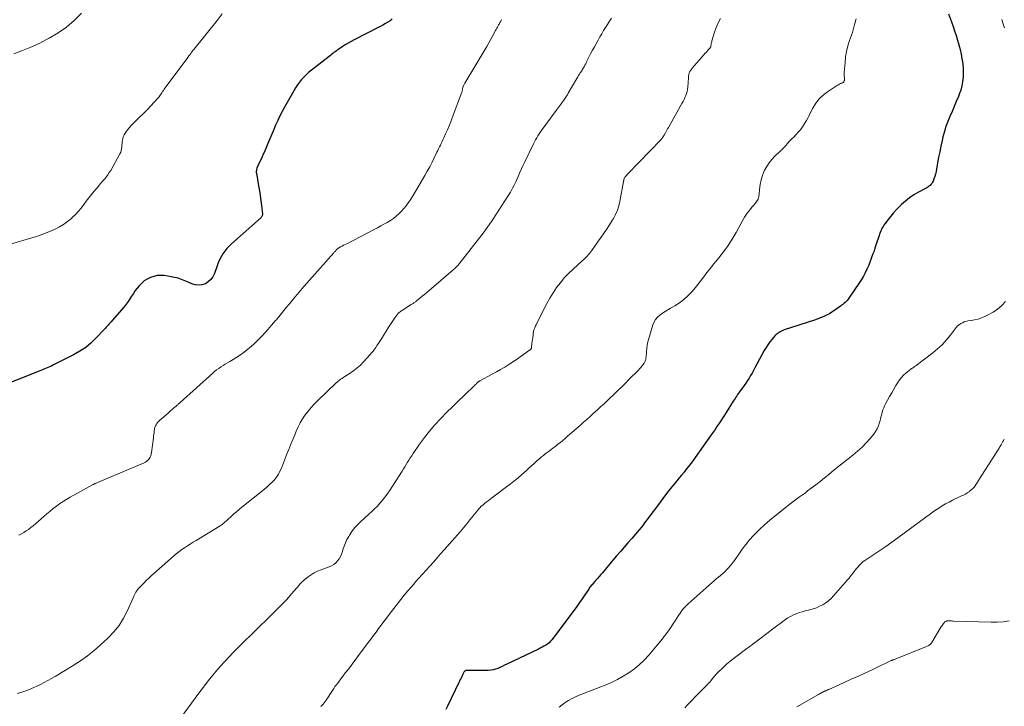
# Model space of a CAD drawing. Units: feet. Extents: x 1980000 to 1985000, y 555000 to 560000.
# Drawn here: x 1982845 to 1983113, y 555435 to 555622 of the extents above; entities that cross this region are included whole.
import ezdxf

# ---------------------------------------------------------------- set-up
doc = ezdxf.new("R2010")
doc.units = ezdxf.units.FT
doc.header["$LTSCALE"] = 100
doc.header["$MEASUREMENT"] = 0
doc.layers.add('CONTOUR INDEX', color=32, linetype='Continuous', lineweight=25)
doc.layers.add('CONTOUR INTERMEDIATE', color=40, linetype='Continuous', lineweight=15)

msp = doc.modelspace()

# ---------------------------------------------------------------- linework, layer by layer
at = {"layer": 'CONTOUR INDEX', "flags": 128}
for points, elevation in [([(1983098.04, 555623.35), (1983098.83, 555621.18), (1983099.27, 555619.95), (1983099.69, 555618.71), (1983100.1, 555617.46), (1983100.48, 555616.21), (1983100.83, 555614.95), (1983101.16, 555613.68), (1983101.43, 555612.41), (1983101.68, 555611.12), (1983101.73, 555610.83), (1983101.89, 555609.64), (1983102, 555608.46), (1983102.02, 555607.26), (1983101.99, 555606.07), (1983101.87, 555604.88), (1983101.66, 555603.72), (1983101.34, 555602.57), (1983100.95, 555601.45), (1983100.7, 555600.84), (1983100.13, 555599.48), (1983099.56, 555598.12), (1983098.98, 555596.76), (1983098.38, 555595.41), (1983097.82, 555594.05), (1983097.31, 555592.67), (1983096.88, 555591.26), (1983096.51, 555589.84), (1983096.27, 555588.83), (1983095.93, 555587.32), (1983095.61, 555585.8), (1983095.32, 555584.28), (1983095.05, 555582.75), (1983094.78, 555581.06), (1983094.64, 555580.38), (1983094.48, 555579.71), (1983094.27, 555579.05), (1983094.04, 555578.4), (1983093.81, 555577.8), (1983093.65, 555577.47), (1983093.46, 555577.16), (1983093.23, 555576.88), (1983092.97, 555576.62), (1983092.68, 555576.38), (1983092.38, 555576.16), (1983092.06, 555575.96), (1983091.74, 555575.78), (1983089.82, 555574.77), (1983088.57, 555574.04), (1983087.37, 555573.24), (1983086.24, 555572.34), (1983085.16, 555571.37), (1983084.61, 555570.84), (1983083.79, 555570), (1983083, 555569.13), (1983082.24, 555568.23), (1983081.52, 555567.31), (1983080.65, 555566.14), (1983080.39, 555565.77), (1983080.15, 555565.39), (1983079.93, 555565), (1983079.73, 555564.6), (1983079.55, 555564.18), (1983079.38, 555563.77), (1983079.22, 555563.35), (1983079.08, 555562.92), (1983078.22, 555560.27), (1983077.96, 555559.49), (1983077.7, 555558.72), (1983077.42, 555557.95), (1983077.14, 555557.18), (1983076.85, 555556.42), (1983076.55, 555555.66), (1983076.24, 555554.9), (1983075.93, 555554.15), (1983075.75, 555553.75), (1983075.32, 555552.81), (1983074.85, 555551.89), (1983074.32, 555551), (1983073.76, 555550.13), (1983070.84, 555545.88), (1983070.61, 555545.55), (1983070.35, 555545.25), (1983070.08, 555544.96), (1983069.79, 555544.68), (1983069.49, 555544.42), (1983069.18, 555544.16), (1983068.86, 555543.92), (1983068.54, 555543.68), (1983066.78, 555542.44), (1983066.16, 555542.03), (1983065.53, 555541.64), (1983064.88, 555541.29), (1983064.22, 555540.96), (1983063.54, 555540.66), (1983062.85, 555540.37), (1983062.16, 555540.11), (1983061.46, 555539.87), (1983053.16, 555537.19), (1983052.8, 555537.06), (1983052.46, 555536.91), (1983052.12, 555536.73), (1983051.8, 555536.54), (1983051.49, 555536.33), (1983051.2, 555536.09), (1983050.92, 555535.83), (1983050.66, 555535.56), (1983049.92, 555534.69), (1983049.32, 555533.96), (1983048.76, 555533.19), (1983048.25, 555532.4), (1983047.77, 555531.58), (1983045.21, 555526.85), (1983044.82, 555526.15), (1983044.43, 555525.45), (1983044.03, 555524.77), (1983043.62, 555524.08), (1983043.19, 555523.41), (1983042.76, 555522.74), (1983042.3, 555522.09), (1983041.84, 555521.44), (1983041.24, 555520.64), (1983040.99, 555520.29), (1983040.74, 555519.95), (1983040.49, 555519.59), (1983040.25, 555519.24), (1983040.02, 555518.88), (1983039.79, 555518.52), (1983039.56, 555518.16), (1983039.33, 555517.8), (1983037.39, 555514.71), (1983036.89, 555513.93), (1983036.39, 555513.16), (1983035.89, 555512.39), (1983035.38, 555511.62), (1983034.86, 555510.85), (1983034.34, 555510.09), (1983033.81, 555509.33), (1983033.28, 555508.58), (1983028.93, 555502.43), (1983028.34, 555501.62), (1983027.75, 555500.81), (1983027.13, 555500.01), (1983026.51, 555499.22), (1983025.88, 555498.44), (1983025.24, 555497.66), (1983024.6, 555496.88), (1983023.96, 555496.11), (1983023.16, 555495.15), (1983022.12, 555493.89), (1983021.11, 555492.61), (1983020.13, 555491.3), (1983019.17, 555489.99), (1983019.12, 555489.92), (1983018.15, 555488.57), (1983017.15, 555487.23), (1983016.14, 555485.9), (1983015.12, 555484.58), (1983014.62, 555483.93), (1983013.64, 555482.71), (1983012.65, 555481.51), (1983011.63, 555480.32), (1983010.6, 555479.15), (1983009.56, 555477.99), (1983008.53, 555476.82), (1983007.51, 555475.63), (1983006.5, 555474.44), (1983003.63, 555471.02), (1983003.19, 555470.51), (1983002.75, 555470), (1983002.32, 555469.49), (1983001.87, 555468.98), (1983001.38, 555468.41), (1983001.19, 555468.19), (1983000.99, 555467.96), (1983000.79, 555467.73), (1983000.6, 555467.5), (1983000.41, 555467.27), (1983000.22, 555467.04), (1983000.05, 555466.79), (1982999.88, 555466.55), (1982998.83, 555464.95), (1982998.13, 555463.91), (1982997.42, 555462.87), (1982996.68, 555461.85), (1982995.94, 555460.84), (1982989.84, 555452.75), (1982989.48, 555452.33), (1982989.08, 555451.93), (1982988.65, 555451.58), (1982988.18, 555451.27), (1982987.69, 555450.98), (1982987.2, 555450.71), (1982986.69, 555450.45), (1982986.18, 555450.2), (1982977.52, 555446.07), (1982976.91, 555445.78), (1982976.3, 555445.49), (1982975.69, 555445.21), (1982975.08, 555444.94), (1982974.46, 555444.7), (1982973.82, 555444.53), (1982973.17, 555444.43), (1982972.51, 555444.39), (1982969.05, 555444.41), (1982968.61, 555444.41), (1982968.17, 555444.41), (1982967.73, 555444.41), (1982967.29, 555444.41), (1982966.57, 555444.4), (1982966.5, 555444.4), (1982966.42, 555444.38), (1982966.35, 555444.36), (1982966.27, 555444.33), (1982966.21, 555444.28), (1982966.14, 555444.24), (1982966.09, 555444.18), (1982966.04, 555444.12), (1982965.88, 555443.9), (1982965.75, 555443.72), (1982965.64, 555443.53), (1982965.54, 555443.34), (1982965.44, 555443.14), (1982965.26, 555442.72), (1982965.07, 555442.3), (1982964.88, 555441.89), (1982964.69, 555441.49), (1982964.5, 555441.08), (1982961.4, 555434.66), (1982960.92, 555433.75)], 880), ([(1982946.33, 555621.96), (1982946.03, 555621.73), (1982945.71, 555621.51), (1982945.09, 555621.11), (1982944.44, 555620.71), (1982943.79, 555620.33), (1982943.13, 555619.96), (1982942.46, 555619.61), (1982935.94, 555616.3), (1982935.1, 555615.85), (1982934.27, 555615.39), (1982933.45, 555614.89), (1982932.65, 555614.37), (1982931.76, 555613.77), (1982931.42, 555613.53), (1982931.08, 555613.29), (1982930.75, 555613.04), (1982930.42, 555612.79), (1982930.1, 555612.54), (1982929.77, 555612.28), (1982929.45, 555612.03), (1982929.12, 555611.77), (1982924.32, 555608.03), (1982923.6, 555607.43), (1982922.9, 555606.81), (1982922.24, 555606.15), (1982921.61, 555605.46), (1982921.02, 555604.74), (1982920.46, 555604), (1982919.94, 555603.22), (1982919.46, 555602.42), (1982916.93, 555597.93), (1982916.28, 555596.74), (1982915.66, 555595.53), (1982915.08, 555594.3), (1982914.52, 555593.06), (1982913.98, 555591.81), (1982913.45, 555590.56), (1982912.92, 555589.31), (1982912.4, 555588.06), (1982911.44, 555585.77), (1982911.15, 555585.1), (1982910.86, 555584.43), (1982910.55, 555583.76), (1982910.24, 555583.09), (1982909.67, 555581.93), (1982909.64, 555581.85), (1982909.6, 555581.77), (1982909.56, 555581.69), (1982909.52, 555581.61), (1982909.48, 555581.53), (1982909.45, 555581.45), (1982909.42, 555581.37), (1982909.4, 555581.28), (1982909.31, 555580.94), (1982909.26, 555580.68), (1982909.23, 555580.42), (1982909.24, 555580.17), (1982909.27, 555579.9), (1982909.85, 555576.51), (1982910.07, 555575.16), (1982910.28, 555573.82), (1982910.46, 555572.47), (1982910.63, 555571.12), (1982910.9, 555568.73), (1982910.9, 555568.58), (1982910.88, 555568.43), (1982910.84, 555568.28), (1982910.77, 555568.14), (1982910.68, 555568.01), (1982910.58, 555567.88), (1982910.47, 555567.77), (1982910.36, 555567.65), (1982902.51, 555560.67), (1982901.85, 555560.04), (1982901.23, 555559.37), (1982900.67, 555558.66), (1982900.14, 555557.91), (1982899.67, 555557.13), (1982899.24, 555556.32), (1982898.87, 555555.49), (1982898.54, 555554.64), (1982897.82, 555552.58), (1982897.4, 555551.71), (1982896.86, 555550.94), (1982896.15, 555550.32), (1982895.34, 555549.8), (1982894.42, 555549.5), (1982893.51, 555549.37), (1982892.6, 555549.49), (1982891.68, 555549.77), (1982890.63, 555550.26), (1982889.29, 555550.81), (1982887.92, 555551.28), (1982886.52, 555551.62), (1982885.09, 555551.88), (1982884.14, 555552.01), (1982883.18, 555552.06), (1982882.24, 555552.01), (1982881.32, 555551.79), (1982880.41, 555551.48), (1982879.82, 555551.21), (1982879.25, 555550.91), (1982878.7, 555550.56), (1982878.2, 555550.15), (1982877.73, 555549.7), (1982877.35, 555549.29), (1982876.76, 555548.61), (1982876.21, 555547.92), (1982875.71, 555547.18), (1982875.23, 555546.42), (1982874.76, 555545.66), (1982874.27, 555544.92), (1982873.73, 555544.21), (1982873.16, 555543.52), (1982869.92, 555539.76), (1982869.65, 555539.45), (1982869.38, 555539.14), (1982869.11, 555538.84), (1982868.83, 555538.54), (1982868.55, 555538.24), (1982868.28, 555537.94), (1982868, 555537.64), (1982867.72, 555537.34), (1982865.61, 555535.06), (1982864.21, 555533.71), (1982862.72, 555532.46), (1982861.12, 555531.38), (1982859.42, 555530.42), (1982853.94, 555527.66), (1982853.52, 555527.45), (1982853.09, 555527.25), (1982852.65, 555527.06), (1982852.21, 555526.87), (1982851.77, 555526.69), (1982851.33, 555526.52), (1982850.89, 555526.34), (1982850.45, 555526.16), (1982839.91, 555521.95)], 900)]:
    msp.add_lwpolyline(points, dxfattribs=dict(at, elevation=elevation))
at = {"layer": 'CONTOUR INTERMEDIATE', "flags": 128}
for points, elevation in [([(1982899.93, 555623.34), (1982898.53, 555621.59), (1982892.16, 555613.65), (1982892.04, 555613.5), (1982891.93, 555613.36), (1982891.81, 555613.21), (1982891.7, 555613.06), (1982891.59, 555612.9), (1982891.47, 555612.75), (1982891.36, 555612.6), (1982891.25, 555612.45), (1982891.17, 555612.33), (1982891.01, 555612.11), (1982890.86, 555611.9), (1982890.7, 555611.69), (1982890.55, 555611.48), (1982884.11, 555602.8), (1982883.89, 555602.5), (1982883.68, 555602.19), (1982883.47, 555601.88), (1982883.26, 555601.57), (1982882.96, 555601.11), (1982882.91, 555601.03), (1982882.85, 555600.95), (1982882.8, 555600.86), (1982882.75, 555600.78), (1982882.69, 555600.7), (1982882.63, 555600.63), (1982882.57, 555600.55), (1982882.51, 555600.48), (1982880.37, 555598.16), (1982879.67, 555597.41), (1982878.95, 555596.68), (1982878.21, 555595.97), (1982877.46, 555595.27), (1982876.71, 555594.57), (1982875.98, 555593.85), (1982875.29, 555593.1), (1982874.61, 555592.33), (1982873.8, 555591.36), (1982873.45, 555590.87), (1982873.17, 555590.36), (1982872.96, 555589.81), (1982872.81, 555589.23), (1982872.77, 555588.99), (1982872.69, 555588.51), (1982872.63, 555588.03), (1982872.59, 555587.55), (1982872.56, 555587.07), (1982872.51, 555586.59), (1982872.42, 555586.13), (1982872.26, 555585.69), (1982872.06, 555585.25), (1982869.53, 555580.71), (1982869.15, 555580.08), (1982868.75, 555579.47), (1982868.3, 555578.88), (1982867.83, 555578.31), (1982867.34, 555577.75), (1982866.86, 555577.19), (1982866.38, 555576.63), (1982865.9, 555576.07), (1982865.06, 555575.07), (1982864.31, 555574.16), (1982863.58, 555573.24), (1982862.86, 555572.31), (1982862.16, 555571.36), (1982861.44, 555570.43), (1982860.69, 555569.52), (1982859.89, 555568.66), (1982859.05, 555567.84), (1982858.8, 555567.6), (1982857.78, 555566.74), (1982856.7, 555565.95), (1982855.55, 555565.28), (1982854.35, 555564.68), (1982853.73, 555564.41), (1982852.17, 555563.77), (1982850.59, 555563.16), (1982849, 555562.62), (1982847.39, 555562.12), (1982838.73, 555559.59)], 904), ([(1982861.6, 555623.54), (1982859.6, 555621.59), (1982857.48, 555619.78), (1982855.19, 555618.2), (1982852.79, 555616.75), (1982852.22, 555616.44), (1982850, 555615.33), (1982847.75, 555614.28), (1982845.44, 555613.36), (1982843.11, 555612.51)], 908), ([(1983006.07, 555622.18), (1983005.54, 555621.34), (1983005.02, 555620.49), (1983004.49, 555619.65), (1983003.97, 555618.79), (1983003.46, 555617.94), (1983002.96, 555617.08), (1983002.47, 555616.22), (1983001.92, 555615.24), (1983001.44, 555614.38), (1983000.97, 555613.51), (1983000.51, 555612.64), (1983000.06, 555611.76), (1982999.41, 555610.46), (1982999.29, 555610.23), (1982999.18, 555610), (1982999.07, 555609.77), (1982998.96, 555609.54), (1982998.84, 555609.3), (1982998.72, 555609.08), (1982998.6, 555608.85), (1982998.46, 555608.63), (1982998.41, 555608.55), (1982998.24, 555608.29), (1982998.08, 555608.02), (1982997.91, 555607.76), (1982997.74, 555607.5), (1982997.6, 555607.29), (1982997.37, 555606.92), (1982997.14, 555606.54), (1982996.91, 555606.17), (1982996.69, 555605.79), (1982994.32, 555601.72), (1982994.2, 555601.51), (1982994.07, 555601.31), (1982993.94, 555601.11), (1982993.81, 555600.91), (1982993.08, 555599.87), (1982992.58, 555599.15), (1982992.07, 555598.44), (1982991.56, 555597.74), (1982991.04, 555597.04), (1982987.44, 555592.23), (1982987.07, 555591.72), (1982986.71, 555591.2), (1982986.36, 555590.68), (1982986.02, 555590.15), (1982985.7, 555589.61), (1982985.39, 555589.06), (1982985.09, 555588.5), (1982984.81, 555587.94), (1982982.39, 555582.88), (1982981.93, 555581.91), (1982981.48, 555580.94), (1982981.04, 555579.97), (1982980.61, 555578.99), (1982980.27, 555578.21), (1982980.01, 555577.62), (1982979.74, 555577.04), (1982979.45, 555576.45), (1982979.15, 555575.88), (1982978.84, 555575.31), (1982978.52, 555574.74), (1982978.19, 555574.19), (1982977.84, 555573.64), (1982973.75, 555567.31), (1982973.58, 555567.05), (1982973.41, 555566.79), (1982973.23, 555566.53), (1982973.05, 555566.28), (1982972.78, 555565.9), (1982972.74, 555565.84), (1982972.69, 555565.77), (1982972.64, 555565.71), (1982972.6, 555565.65), (1982972.55, 555565.59), (1982972.5, 555565.53), (1982972.46, 555565.46), (1982972.41, 555565.4), (1982972.04, 555564.89), (1982971.81, 555564.57), (1982971.57, 555564.25), (1982971.34, 555563.93), (1982971.09, 555563.62), (1982964.55, 555555.25), (1982964.19, 555554.81), (1982963.8, 555554.38), (1982963.4, 555553.98), (1982962.97, 555553.6), (1982956.34, 555547.97), (1982955.71, 555547.43), (1982955.07, 555546.9), (1982954.44, 555546.37), (1982953.8, 555545.84), (1982952.85, 555545.05), (1982952.69, 555544.92), (1982952.52, 555544.8), (1982952.36, 555544.67), (1982952.19, 555544.55), (1982952.02, 555544.44), (1982951.85, 555544.32), (1982951.68, 555544.21), (1982951.51, 555544.1), (1982948.88, 555542.44), (1982948.65, 555542.29), (1982948.43, 555542.12), (1982948.22, 555541.95), (1982948.01, 555541.76), (1982947.95, 555541.7), (1982947.79, 555541.53), (1982947.63, 555541.36), (1982947.48, 555541.18), (1982947.35, 555540.99), (1982946.96, 555540.42), (1982946.63, 555539.94), (1982946.31, 555539.46), (1982945.99, 555538.98), (1982945.68, 555538.49), (1982943.17, 555534.5), (1982942.84, 555533.98), (1982942.5, 555533.46), (1982942.15, 555532.94), (1982941.81, 555532.42), (1982941.44, 555531.92), (1982941.07, 555531.43), (1982940.67, 555530.95), (1982940.27, 555530.48), (1982938.45, 555528.48), (1982937.63, 555527.63), (1982936.76, 555526.84), (1982935.84, 555526.12), (1982934.87, 555525.44), (1982933.36, 555524.47), (1982933.12, 555524.32), (1982932.88, 555524.16), (1982932.64, 555524.01), (1982932.4, 555523.85), (1982932.24, 555523.75), (1982931.93, 555523.54), (1982931.63, 555523.31), (1982931.34, 555523.07), (1982931.06, 555522.82), (1982925.91, 555517.87), (1982925.02, 555516.97), (1982924.16, 555516.03), (1982923.35, 555515.05), (1982922.59, 555514.04), (1982921.88, 555512.98), (1982921.23, 555511.89), (1982920.65, 555510.77), (1982920.13, 555509.61), (1982919.89, 555509.03), (1982919.29, 555507.55), (1982918.69, 555506.08), (1982918.1, 555504.61), (1982917.51, 555503.13), (1982916.07, 555499.51), (1982915.68, 555498.67), (1982915.25, 555497.86), (1982914.73, 555497.1), (1982914.16, 555496.38), (1982913.53, 555495.7), (1982912.87, 555495.04), (1982912.19, 555494.41), (1982911.48, 555493.81), (1982905.31, 555488.86), (1982904.57, 555488.26), (1982903.85, 555487.65), (1982903.13, 555487.03), (1982902.43, 555486.39), (1982901.55, 555485.59), (1982901.28, 555485.35), (1982901.02, 555485.12), (1982900.76, 555484.88), (1982900.49, 555484.65), (1982900.22, 555484.43), (1982899.94, 555484.21), (1982899.65, 555484.01), (1982899.35, 555483.82), (1982892.83, 555479.83), (1982892.04, 555479.34), (1982891.24, 555478.84), (1982890.46, 555478.34), (1982889.67, 555477.83), (1982888.9, 555477.31), (1982888.14, 555476.76), (1982887.42, 555476.18), (1982886.7, 555475.58), (1982880.51, 555470.08), (1982879.87, 555469.49), (1982879.24, 555468.9), (1982878.63, 555468.29), (1982878.02, 555467.67), (1982877.39, 555467), (1982877.12, 555466.7), (1982876.87, 555466.38), (1982876.64, 555466.04), (1982876.43, 555465.69), (1982876.24, 555465.32), (1982876.05, 555464.96), (1982875.87, 555464.59), (1982875.7, 555464.21), (1982874.13, 555460.68), (1982873.06, 555458.62), (1982871.84, 555456.67), (1982870.39, 555454.88), (1982868.79, 555453.2), (1982866.77, 555451.33), (1982865.01, 555449.8), (1982863.19, 555448.34), (1982861.29, 555446.99), (1982859.33, 555445.72), (1982857.24, 555444.46), (1982856.28, 555443.88), (1982855.32, 555443.31), (1982854.35, 555442.73), (1982853.39, 555442.16), (1982852.41, 555441.61), (1982851.43, 555441.07), (1982850.42, 555440.57), (1982849.41, 555440.09), (1982848.54, 555439.7), (1982847.07, 555439.08), (1982845.58, 555438.53), (1982844.06, 555438.06)], 892), ([(1982976.15, 555621.82), (1982976.03, 555621.61), (1982975.91, 555621.4), (1982975.79, 555621.19), (1982975.67, 555620.98), (1982975.56, 555620.77), (1982975.44, 555620.55), (1982975.33, 555620.34), (1982975.21, 555620.11), (1982975.04, 555619.78), (1982974.86, 555619.46), (1982974.69, 555619.13), (1982974.51, 555618.8), (1982973.78, 555617.47), (1982973.23, 555616.48), (1982972.68, 555615.49), (1982972.11, 555614.51), (1982971.54, 555613.53), (1982966.14, 555604.51), (1982966.04, 555604.33), (1982965.93, 555604.15), (1982965.83, 555603.97), (1982965.74, 555603.79), (1982965.66, 555603.64), (1982965.61, 555603.53), (1982965.56, 555603.42), (1982965.54, 555603.3), (1982965.52, 555603.18), (1982965.5, 555603.06), (1982965.49, 555602.94), (1982965.47, 555602.81), (1982965.45, 555602.69), (1982965.45, 555602.63), (1982965.42, 555602.48), (1982965.39, 555602.33), (1982965.34, 555602.18), (1982965.29, 555602.04), (1982962.67, 555594.99), (1982962.25, 555593.91), (1982961.82, 555592.82), (1982961.36, 555591.75), (1982960.88, 555590.68), (1982960.36, 555589.55), (1982960.13, 555589.05), (1982959.9, 555588.56), (1982959.67, 555588.07), (1982959.44, 555587.58), (1982959.21, 555587.1), (1982958.97, 555586.61), (1982958.74, 555586.12), (1982958.5, 555585.63), (1982957.77, 555584.14), (1982957.16, 555582.91), (1982956.52, 555581.7), (1982955.86, 555580.49), (1982955.18, 555579.3), (1982953.02, 555575.61), (1982952.48, 555574.7), (1982951.92, 555573.79), (1982951.35, 555572.89), (1982950.77, 555571.99), (1982950.69, 555571.87), (1982950.12, 555571.06), (1982949.51, 555570.28), (1982948.85, 555569.55), (1982948.15, 555568.84), (1982947.41, 555568.19), (1982946.63, 555567.58), (1982945.81, 555567.03), (1982944.97, 555566.52), (1982944.94, 555566.51), (1982944.06, 555566.02), (1982943.17, 555565.54), (1982942.28, 555565.07), (1982941.39, 555564.6), (1982933.89, 555560.71), (1982933.47, 555560.49), (1982933.05, 555560.27), (1982932.63, 555560.04), (1982932.22, 555559.82), (1982931.48, 555559.41), (1982931.43, 555559.39), (1982931.39, 555559.35), (1982931.34, 555559.32), (1982931.3, 555559.28), (1982931.26, 555559.24), (1982931.22, 555559.2), (1982931.18, 555559.16), (1982931.15, 555559.11), (1982931.05, 555559), (1982930.97, 555558.9), (1982930.89, 555558.8), (1982930.8, 555558.7), (1982930.71, 555558.6), (1982930.61, 555558.48), (1982930.52, 555558.37), (1982930.42, 555558.27), (1982930.33, 555558.16), (1982921.61, 555548.3), (1982921.45, 555548.12), (1982921.29, 555547.93), (1982921.13, 555547.75), (1982920.98, 555547.56), (1982919.77, 555546.13), (1982919.02, 555545.22), (1982918.27, 555544.32), (1982917.52, 555543.41), (1982916.77, 555542.5), (1982915.34, 555540.74), (1982915.14, 555540.49), (1982914.93, 555540.24), (1982914.72, 555539.99), (1982914.51, 555539.75), (1982911.82, 555536.66), (1982910.77, 555535.52), (1982909.7, 555534.41), (1982908.57, 555533.36), (1982907.4, 555532.34), (1982906.91, 555531.93), (1982905.95, 555531.17), (1982904.96, 555530.45), (1982903.94, 555529.77), (1982902.89, 555529.13), (1982901.99, 555528.61), (1982901.38, 555528.25), (1982900.77, 555527.89), (1982900.17, 555527.51), (1982899.58, 555527.13), (1982899, 555526.73), (1982898.43, 555526.31), (1982897.88, 555525.87), (1982897.34, 555525.41), (1982888.49, 555517.43), (1982888.32, 555517.27), (1982888.15, 555517.12), (1982887.97, 555516.96), (1982887.8, 555516.81), (1982887.63, 555516.66), (1982887.45, 555516.51), (1982887.28, 555516.36), (1982887.1, 555516.21), (1982886.69, 555515.86), (1982886.31, 555515.53), (1982885.92, 555515.2), (1982885.54, 555514.87), (1982885.16, 555514.54), (1982882.8, 555512.48), (1982882.55, 555512.23), (1982882.31, 555511.97), (1982882.09, 555511.68), (1982881.9, 555511.38), (1982881.74, 555511.06), (1982881.61, 555510.73), (1982881.52, 555510.38), (1982881.45, 555510.03), (1982881.42, 555509.78), (1982881.36, 555509.29), (1982881.3, 555508.81), (1982881.24, 555508.32), (1982881.18, 555507.83), (1982880.68, 555503.8), (1982880.59, 555503.35), (1982880.46, 555502.92), (1982880.26, 555502.51), (1982880.03, 555502.11), (1982879.74, 555501.76), (1982879.41, 555501.45), (1982879.04, 555501.2), (1982878.64, 555500.99), (1982866.37, 555495.78), (1982866.18, 555495.69), (1982865.98, 555495.61), (1982865.79, 555495.53), (1982865.6, 555495.45), (1982865.36, 555495.34), (1982865.29, 555495.31), (1982865.21, 555495.28), (1982865.14, 555495.25), (1982865.06, 555495.21), (1982864.99, 555495.17), (1982864.92, 555495.14), (1982864.85, 555495.1), (1982864.77, 555495.06), (1982858.5, 555491.63), (1982857.53, 555491.07), (1982856.58, 555490.48), (1982855.66, 555489.85), (1982854.76, 555489.18), (1982853.88, 555488.49), (1982853, 555487.79), (1982852.14, 555487.07), (1982851.29, 555486.34), (1982848.39, 555483.82), (1982847.78, 555483.32), (1982847.16, 555482.84), (1982846.52, 555482.4), (1982845.86, 555481.98), (1982845.17, 555481.6), (1982844.47, 555481.26)], 896), ([(1983035.8, 555622.14), (1983035.19, 555620.92), (1983034.68, 555619.66), (1983034.23, 555618.37), (1983033.5, 555615.98), (1983033.43, 555615.74), (1983033.37, 555615.5), (1983033.33, 555615.26), (1983033.29, 555615.02), (1983033.24, 555614.69), (1983033.23, 555614.61), (1983033.21, 555614.53), (1983033.19, 555614.45), (1983033.16, 555614.38), (1983033.13, 555614.3), (1983033.09, 555614.23), (1983033.05, 555614.16), (1983033, 555614.1), (1983032.5, 555613.55), (1983032.2, 555613.21), (1983031.9, 555612.87), (1983031.6, 555612.53), (1983031.3, 555612.18), (1983028.15, 555608.59), (1983027.97, 555608.37), (1983027.79, 555608.14), (1983027.64, 555607.89), (1983027.49, 555607.65), (1983027.4, 555607.48), (1983027.32, 555607.31), (1983027.25, 555607.13), (1983027.2, 555606.94), (1983027.17, 555606.74), (1983027.15, 555606.55), (1983027.13, 555606.35), (1983027.12, 555606.15), (1983027.1, 555605.95), (1983026.91, 555603.36), (1983026.84, 555602.77), (1983026.74, 555602.19), (1983026.57, 555601.63), (1983026.38, 555601.07), (1983026.14, 555600.53), (1983025.89, 555599.99), (1983025.62, 555599.46), (1983025.33, 555598.94), (1983021.61, 555592.41), (1983021.4, 555592.04), (1983021.19, 555591.68), (1983020.99, 555591.31), (1983020.79, 555590.94), (1983020.45, 555590.3), (1983020.42, 555590.25), (1983020.39, 555590.2), (1983020.36, 555590.14), (1983020.33, 555590.09), (1983020.3, 555590.04), (1983020.27, 555589.99), (1983020.24, 555589.94), (1983020.21, 555589.89), (1983020.06, 555589.66), (1983019.95, 555589.51), (1983019.83, 555589.35), (1983019.71, 555589.21), (1983019.58, 555589.06), (1983010.52, 555579.74), (1983010.35, 555579.54), (1983010.17, 555579.35), (1983010.01, 555579.14), (1983009.86, 555578.93), (1983009.72, 555578.72), (1983009.65, 555578.6), (1983009.59, 555578.48), (1983009.54, 555578.36), (1983009.5, 555578.23), (1983009.48, 555578.1), (1983009.45, 555577.97), (1983009.42, 555577.84), (1983009.4, 555577.7), (1983008.38, 555572.25), (1983008.09, 555571.03), (1983007.71, 555569.85), (1983007.21, 555568.71), (1983006.62, 555567.61), (1983006.37, 555567.18), (1983005.58, 555565.89), (1983004.76, 555564.62), (1983003.92, 555563.37), (1983003.06, 555562.13), (1983000.63, 555558.75), (1983000.36, 555558.38), (1983000.07, 555558.02), (1982999.77, 555557.66), (1982999.46, 555557.32), (1982999.15, 555556.99), (1982998.82, 555556.66), (1982998.49, 555556.34), (1982998.14, 555556.03), (1982995.63, 555553.79), (1982994.41, 555552.62), (1982993.24, 555551.39), (1982992.16, 555550.09), (1982991.14, 555548.73), (1982990.2, 555547.32), (1982989.3, 555545.87), (1982988.46, 555544.39), (1982987.67, 555542.89), (1982985.53, 555538.59), (1982985.4, 555538.31), (1982985.28, 555538.03), (1982985.16, 555537.74), (1982985.06, 555537.45), (1982985.03, 555537.36), (1982984.95, 555537.12), (1982984.88, 555536.87), (1982984.83, 555536.61), (1982984.78, 555536.36), (1982984.7, 555535.75), (1982984.62, 555535.18), (1982984.55, 555534.62), (1982984.48, 555534.05), (1982984.42, 555533.49), (1982984.3, 555532.34), (1982984.28, 555532.26), (1982984.26, 555532.18), (1982984.22, 555532.1), (1982984.18, 555532.03), (1982984.16, 555532.01), (1982984.12, 555531.95), (1982984.07, 555531.9), (1982984.01, 555531.86), (1982983.96, 555531.81), (1982983.9, 555531.77), (1982983.84, 555531.73), (1982983.78, 555531.69), (1982983.73, 555531.65), (1982982.1, 555530.47), (1982981.23, 555529.85), (1982980.35, 555529.24), (1982979.46, 555528.65), (1982978.56, 555528.07), (1982978.13, 555527.8), (1982977.01, 555527.1), (1982975.87, 555526.43), (1982974.72, 555525.77), (1982973.56, 555525.14), (1982970.16, 555523.33), (1982970.07, 555523.28), (1982969.98, 555523.22), (1982969.89, 555523.16), (1982969.81, 555523.1), (1982969.72, 555523.03), (1982969.65, 555522.96), (1982969.57, 555522.89), (1982969.49, 555522.81), (1982969.4, 555522.71), (1982969.28, 555522.59), (1982969.16, 555522.46), (1982969.04, 555522.34), (1982968.91, 555522.22), (1982965.93, 555519.37), (1982964.31, 555517.81), (1982962.71, 555516.25), (1982961.13, 555514.67), (1982959.56, 555513.07), (1982959.43, 555512.95), (1982957.91, 555511.31), (1982956.44, 555509.62), (1982955.07, 555507.85), (1982953.75, 555506.04), (1982952.01, 555503.49), (1982951.62, 555502.9), (1982951.24, 555502.32), (1982950.87, 555501.72), (1982950.51, 555501.12), (1982950.15, 555500.52), (1982949.78, 555499.92), (1982949.41, 555499.33), (1982949.04, 555498.74), (1982945.55, 555493.35), (1982944.95, 555492.47), (1982944.32, 555491.61), (1982943.66, 555490.78), (1982942.97, 555489.97), (1982942.25, 555489.19), (1982941.5, 555488.42), (1982940.74, 555487.69), (1982939.96, 555486.96), (1982937.69, 555484.94), (1982936.83, 555484.11), (1982936.03, 555483.23), (1982935.31, 555482.28), (1982934.65, 555481.28), (1982934.44, 555480.93), (1982933.97, 555480.06), (1982933.54, 555479.17), (1982933.18, 555478.24), (1982932.87, 555477.3), (1982932.73, 555476.78), (1982932.49, 555476.1), (1982932.2, 555475.44), (1982931.83, 555474.82), (1982931.42, 555474.23), (1982930.92, 555473.71), (1982930.38, 555473.25), (1982929.77, 555472.89), (1982929.12, 555472.59), (1982926.9, 555471.8), (1982925.96, 555471.42), (1982925.06, 555470.98), (1982924.2, 555470.47), (1982923.37, 555469.91), (1982922.58, 555469.27), (1982921.83, 555468.6), (1982921.13, 555467.88), (1982920.47, 555467.12), (1982920.33, 555466.94), (1982919.61, 555466.08), (1982918.88, 555465.23), (1982918.13, 555464.4), (1982917.36, 555463.58), (1982917, 555463.21), (1982916.04, 555462.22), (1982915.07, 555461.23), (1982914.09, 555460.25), (1982913.11, 555459.28), (1982904.95, 555451.27), (1982904.37, 555450.71), (1982903.8, 555450.14), (1982903.23, 555449.57), (1982902.66, 555448.99), (1982902.09, 555448.41), (1982901.54, 555447.83), (1982900.99, 555447.23), (1982900.45, 555446.63), (1982898.77, 555444.71), (1982897.41, 555443.12), (1982896.09, 555441.51), (1982894.8, 555439.87), (1982893.55, 555438.2), (1982888.56, 555431.4)], 888), ([(1983072.83, 555622), (1983072.67, 555621.5), (1983072.53, 555620.99), (1983072.42, 555620.51), (1983072.22, 555619.76), (1983072.02, 555619.02), (1983071.79, 555618.28), (1983071.54, 555617.55), (1983071.03, 555616.1), (1983070.58, 555614.64), (1983070.21, 555613.15), (1983069.96, 555611.65), (1983069.79, 555610.12), (1983069.6, 555607.36), (1983069.58, 555607.05), (1983069.58, 555606.73), (1983069.59, 555606.42), (1983069.62, 555606.11), (1983069.66, 555605.75), (1983069.67, 555605.62), (1983069.66, 555605.49), (1983069.65, 555605.35), (1983069.62, 555605.22), (1983069.58, 555605.1), (1983069.53, 555604.98), (1983069.45, 555604.88), (1983069.36, 555604.79), (1983069.26, 555604.7), (1983069.15, 555604.63), (1983069.04, 555604.56), (1983068.92, 555604.5), (1983068.58, 555604.34), (1983068.3, 555604.2), (1983068.02, 555604.05), (1983067.74, 555603.89), (1983067.47, 555603.73), (1983065.01, 555602.14), (1983063.81, 555601.21), (1983062.72, 555600.17), (1983061.81, 555598.98), (1983061.02, 555597.68), (1983060.22, 555596.09), (1983059.92, 555595.5), (1983059.61, 555594.91), (1983059.28, 555594.33), (1983058.95, 555593.76), (1983058.68, 555593.3), (1983058.18, 555592.53), (1983057.65, 555591.78), (1983057.05, 555591.08), (1983056.42, 555590.4), (1983055.8, 555589.8), (1983055.36, 555589.36), (1983054.93, 555588.91), (1983054.51, 555588.45), (1983054.09, 555587.99), (1983053.68, 555587.51), (1983053.47, 555587.28), (1983053.26, 555587.05), (1983053.05, 555586.83), (1983052.83, 555586.61), (1983052.61, 555586.39), (1983052.38, 555586.18), (1983052.15, 555585.96), (1983051.93, 555585.75), (1983050.63, 555584.55), (1983049.81, 555583.7), (1983049.06, 555582.79), (1983048.43, 555581.8), (1983047.87, 555580.76), (1983047.77, 555580.54), (1983047.3, 555579.32), (1983046.91, 555578.08), (1983046.65, 555576.81), (1983046.49, 555575.51), (1983046.4, 555574.23), (1983046.28, 555573.54), (1983046.08, 555572.89), (1983045.75, 555572.28), (1983045.34, 555571.72), (1983045.28, 555571.65), (1983044.84, 555571.14), (1983044.4, 555570.63), (1983043.97, 555570.11), (1983043.55, 555569.59), (1983043.14, 555569.05), (1983042.75, 555568.5), (1983042.39, 555567.93), (1983042.05, 555567.35), (1983040.07, 555563.76), (1983039.01, 555561.96), (1983037.89, 555560.21), (1983036.67, 555558.52), (1983035.38, 555556.87), (1983034.01, 555555.21), (1983033.37, 555554.42), (1983032.74, 555553.63), (1983032.13, 555552.82), (1983031.53, 555552), (1983030.93, 555551.19), (1983030.31, 555550.38), (1983029.68, 555549.59), (1983029.03, 555548.81), (1983027.99, 555547.58), (1983026.95, 555546.48), (1983025.84, 555545.47), (1983024.63, 555544.57), (1983023.35, 555543.76), (1983022.19, 555543.12), (1983021.44, 555542.68), (1983020.7, 555542.23), (1983019.98, 555541.76), (1983019.27, 555541.27), (1983018.64, 555540.71), (1983018.1, 555540.09), (1983017.7, 555539.38), (1983017.38, 555538.61), (1983016.26, 555534.88), (1983016.03, 555533.98), (1983015.84, 555533.07), (1983015.7, 555532.15), (1983015.62, 555531.23), (1983015.53, 555529.82), (1983015.51, 555529.59), (1983015.48, 555529.37), (1983015.43, 555529.14), (1983015.38, 555528.92), (1983015.31, 555528.71), (1983015.22, 555528.5), (1983015.11, 555528.31), (1983014.99, 555528.12), (1983014.69, 555527.7), (1983014.39, 555527.32), (1983014.08, 555526.95), (1983013.76, 555526.59), (1983013.43, 555526.24), (1983010.96, 555523.75), (1983009.92, 555522.72), (1983008.88, 555521.68), (1983007.83, 555520.66), (1983006.77, 555519.64), (1983005.59, 555518.51), (1983005.12, 555518.06), (1983004.65, 555517.62), (1983004.17, 555517.17), (1983003.69, 555516.74), (1983003.21, 555516.3), (1983002.73, 555515.86), (1983002.26, 555515.42), (1983001.78, 555514.98), (1983001.05, 555514.31), (1983000.21, 555513.54), (1982999.36, 555512.78), (1982998.51, 555512.02), (1982997.65, 555511.26), (1982994.15, 555508.21), (1982993.5, 555507.65), (1982992.84, 555507.1), (1982992.17, 555506.56), (1982991.5, 555506.03), (1982991.18, 555505.78), (1982990.66, 555505.38), (1982990.13, 555504.99), (1982989.61, 555504.59), (1982989.08, 555504.2), (1982988.56, 555503.81), (1982988.04, 555503.4), (1982987.53, 555502.99), (1982987.03, 555502.57), (1982986.52, 555502.14), (1982985.77, 555501.49), (1982985.03, 555500.84), (1982984.29, 555500.18), (1982983.56, 555499.52), (1982982.8, 555498.81), (1982981.67, 555497.81), (1982980.53, 555496.83), (1982979.37, 555495.88), (1982978.18, 555494.95), (1982973.39, 555491.31), (1982972.91, 555490.95), (1982972.44, 555490.59), (1982971.96, 555490.24), (1982971.49, 555489.88), (1982971.41, 555489.82), (1982970.99, 555489.48), (1982970.58, 555489.13), (1982970.21, 555488.74), (1982969.85, 555488.34), (1982969.27, 555487.64), (1982968.67, 555486.91), (1982968.08, 555486.17), (1982967.49, 555485.43), (1982966.91, 555484.69), (1982966.61, 555484.31), (1982966.17, 555483.76), (1982965.73, 555483.22), (1982965.27, 555482.69), (1982964.81, 555482.16), (1982960.5, 555477.25), (1982959.51, 555476.14), (1982958.53, 555475.04), (1982957.54, 555473.94), (1982956.54, 555472.84), (1982955.55, 555471.75), (1982954.56, 555470.65), (1982953.57, 555469.55), (1982952.58, 555468.44), (1982952.52, 555468.37), (1982951.52, 555467.22), (1982950.54, 555466.06), (1982949.57, 555464.88), (1982948.62, 555463.68), (1982945.45, 555459.61), (1982944.72, 555458.67), (1982944, 555457.73), (1982943.29, 555456.77), (1982942.59, 555455.82), (1982941.9, 555454.85), (1982941.2, 555453.9), (1982940.49, 555452.94), (1982939.78, 555451.99), (1982936.87, 555448.08), (1982936.23, 555447.22), (1982935.58, 555446.36), (1982934.93, 555445.5), (1982934.27, 555444.64), (1982933.61, 555443.79), (1982932.96, 555442.93), (1982932.3, 555442.08), (1982931.64, 555441.23), (1982931.08, 555440.5), (1982930.7, 555440), (1982930.34, 555439.48), (1982929.99, 555438.95), (1982929.66, 555438.41), (1982929.33, 555437.87), (1982928.99, 555437.34), (1982928.64, 555436.81), (1982928.29, 555436.29), (1982928, 555435.88), (1982927.46, 555435.19), (1982926.88, 555434.53)], 884), ([(1983112.53, 555621.87), (1983112.74, 555621.17), (1983112.94, 555620.57), (1983113.28, 555619.58)], 876), ([(1983113.6, 555544.93), (1983112.54, 555543.86), (1983111.41, 555542.89), (1983110.17, 555542.07), (1983108.86, 555541.33), (1983107.89, 555540.87), (1983106.99, 555540.49), (1983106.08, 555540.17), (1983105.14, 555539.93), (1983104.18, 555539.76), (1983103.29, 555539.65), (1983102.78, 555539.54), (1983102.27, 555539.4), (1983101.8, 555539.18), (1983101.34, 555538.93), (1983100.91, 555538.61), (1983100.5, 555538.28), (1983100.14, 555537.9), (1983099.8, 555537.49), (1983098.42, 555535.68), (1983097.36, 555534.39), (1983096.24, 555533.17), (1983095.02, 555532.04), (1983093.74, 555530.98), (1983089.15, 555527.47), (1983088.92, 555527.3), (1983088.68, 555527.13), (1983088.44, 555526.97), (1983088.2, 555526.82), (1983087.96, 555526.67), (1983087.72, 555526.51), (1983087.49, 555526.34), (1983087.26, 555526.16), (1983086.37, 555525.43), (1983085.74, 555524.86), (1983085.15, 555524.24), (1983084.63, 555523.57), (1983084.16, 555522.86), (1983083.69, 555522.07), (1983083.1, 555521.07), (1983082.52, 555520.06), (1983081.95, 555519.04), (1983081.39, 555518.02), (1983080.86, 555517.03), (1983080.59, 555516.5), (1983080.35, 555515.95), (1983080.14, 555515.39), (1983079.95, 555514.82), (1983079.79, 555514.25), (1983079.63, 555513.67), (1983079.47, 555513.09), (1983079.33, 555512.5), (1983079.19, 555511.93), (1983078.92, 555511.09), (1983078.58, 555510.29), (1983078.13, 555509.54), (1983077.62, 555508.82), (1983076.65, 555507.65), (1983075.56, 555506.43), (1983074.43, 555505.25), (1983073.22, 555504.16), (1983071.96, 555503.11), (1983070.67, 555502.1), (1983069.38, 555501.09), (1983068.11, 555500.06), (1983066.83, 555499.03), (1983065.39, 555497.84), (1983064.21, 555496.88), (1983063.01, 555495.93), (1983061.81, 555494.99), (1983060.6, 555494.05), (1983059.6, 555493.3), (1983058.88, 555492.75), (1983058.15, 555492.21), (1983057.42, 555491.68), (1983056.69, 555491.15), (1983055.96, 555490.62), (1983055.23, 555490.08), (1983054.51, 555489.53), (1983053.8, 555488.97), (1983050.7, 555486.51), (1983049.26, 555485.32), (1983047.85, 555484.1), (1983046.5, 555482.82), (1983045.18, 555481.5), (1983044.84, 555481.15), (1983043.75, 555479.95), (1983042.7, 555478.72), (1983041.72, 555477.43), (1983040.79, 555476.1), (1983039.8, 555474.6), (1983039.38, 555474.01), (1983038.95, 555473.43), (1983038.49, 555472.86), (1983038.01, 555472.31), (1983037.51, 555471.79), (1983036.99, 555471.28), (1983036.45, 555470.8), (1983035.9, 555470.33), (1983035.84, 555470.29), (1983035.25, 555469.81), (1983034.67, 555469.32), (1983034.09, 555468.83), (1983033.52, 555468.32), (1983026.97, 555462.5), (1983026.38, 555461.93), (1983025.82, 555461.33), (1983025.31, 555460.68), (1983024.83, 555460.01), (1983024.37, 555459.32), (1983023.92, 555458.62), (1983023.46, 555457.93), (1983023.01, 555457.24), (1983022.25, 555456.09), (1983021.39, 555454.84), (1983020.5, 555453.61), (1983019.56, 555452.42), (1983018.59, 555451.25), (1983016.29, 555448.57), (1983015.05, 555447.23), (1983013.74, 555445.98), (1983012.34, 555444.82), (1983010.87, 555443.75), (1983009.33, 555442.78), (1983007.74, 555441.88), (1983006.1, 555441.1), (1983004.42, 555440.38), (1982997.29, 555437.63), (1982996.3, 555437.21), (1982995.34, 555436.74), (1982994.41, 555436.22), (1982993.5, 555435.65), (1982992.64, 555435.02), (1982991.84, 555434.33)], 876), ([(1983113.23, 555507.43), (1983113.05, 555507.09), (1983112.86, 555506.75), (1983112.66, 555506.42), (1983112.46, 555506.09), (1983112.33, 555505.87), (1983112.19, 555505.65), (1983112.06, 555505.43), (1983111.93, 555505.22), (1983111.79, 555505), (1983106.49, 555496.62), (1983106.18, 555496.14), (1983105.88, 555495.67), (1983105.57, 555495.19), (1983105.25, 555494.72), (1983104.91, 555494.28), (1983104.54, 555493.86), (1983104.12, 555493.49), (1983103.68, 555493.15), (1983103.63, 555493.11), (1983103.13, 555492.79), (1983102.62, 555492.48), (1983102.1, 555492.2), (1983101.57, 555491.94), (1983099.13, 555490.79), (1983098.17, 555490.3), (1983097.22, 555489.79), (1983096.29, 555489.24), (1983095.39, 555488.65), (1983094.49, 555488.04), (1983093.6, 555487.42), (1983092.72, 555486.79), (1983091.85, 555486.16), (1983084.17, 555480.52), (1983082.56, 555479.35), (1983080.93, 555478.2), (1983079.29, 555477.07), (1983077.64, 555475.96), (1983075.21, 555474.35), (1983074.78, 555474.04), (1983074.37, 555473.71), (1983073.98, 555473.35), (1983073.61, 555472.97), (1983073.25, 555472.57), (1983072.91, 555472.17), (1983072.58, 555471.75), (1983072.26, 555471.33), (1983072.1, 555471.12), (1983071.7, 555470.6), (1983071.3, 555470.08), (1983070.88, 555469.57), (1983070.45, 555469.06), (1983066.66, 555464.71), (1983066, 555464.02), (1983065.29, 555463.38), (1983064.53, 555462.82), (1983063.72, 555462.3), (1983062.86, 555461.86), (1983061.99, 555461.48), (1983061.08, 555461.17), (1983060.16, 555460.91), (1983058.89, 555460.62), (1983058.07, 555460.4), (1983057.27, 555460.15), (1983056.49, 555459.85), (1983055.71, 555459.51), (1983054.96, 555459.13), (1983054.23, 555458.71), (1983053.53, 555458.25), (1983052.84, 555457.76), (1983050.36, 555455.88), (1983048.44, 555454.43), (1983046.53, 555452.98), (1983044.61, 555451.53), (1983042.69, 555450.08), (1983038.49, 555446.93), (1983037.98, 555446.53), (1983037.48, 555446.11), (1983037, 555445.67), (1983036.53, 555445.22), (1983035.03, 555443.69), (1983034.6, 555443.24), (1983034.19, 555442.79), (1983033.78, 555442.32), (1983033.39, 555441.84), (1983033.17, 555441.57), (1983032.89, 555441.23), (1983032.6, 555440.89), (1983032.3, 555440.57), (1983031.99, 555440.25), (1983031.75, 555440.01), (1983031.32, 555439.58), (1983030.88, 555439.15), (1983030.45, 555438.71), (1983030.02, 555438.27), (1983026.79, 555434.99), (1983026.08, 555434.23)], 872), ([(1983114.59, 555457.92), (1983112.96, 555457.68), (1983111.32, 555457.57), (1983109.67, 555457.55), (1983099.51, 555457.85), (1983099.18, 555457.86), (1983098.86, 555457.87), (1983098.53, 555457.88), (1983098.21, 555457.89), (1983097.88, 555457.9), (1983097.72, 555457.89), (1983097.57, 555457.87), (1983097.42, 555457.83), (1983097.28, 555457.77), (1983097.15, 555457.69), (1983097.02, 555457.6), (1983096.91, 555457.5), (1983096.81, 555457.38), (1983096.63, 555457.15), (1983096.44, 555456.91), (1983096.27, 555456.66), (1983096.1, 555456.41), (1983095.94, 555456.15), (1983093.46, 555452.02), (1983093.33, 555451.82), (1983093.18, 555451.65), (1983093.01, 555451.49), (1983092.82, 555451.35), (1983092.62, 555451.22), (1983092.42, 555451.11), (1983092.21, 555451), (1983091.99, 555450.91), (1983082.99, 555447.31), (1983082.92, 555447.28), (1983082.84, 555447.25), (1983082.77, 555447.22), (1983082.7, 555447.18), (1983082.63, 555447.15), (1983082.56, 555447.12), (1983082.48, 555447.09), (1983082.41, 555447.05), (1983077.92, 555444.94), (1983075.79, 555443.94), (1983073.65, 555442.95), (1983071.51, 555441.98), (1983069.36, 555441.01), (1983065.37, 555439.23), (1983065.22, 555439.16), (1983065.06, 555439.09), (1983064.91, 555439.02), (1983064.76, 555438.96), (1983064.65, 555438.92), (1983064.55, 555438.87), (1983064.45, 555438.83), (1983064.35, 555438.78), (1983064.24, 555438.73), (1983064.14, 555438.68), (1983064.04, 555438.63), (1983063.94, 555438.58), (1983063.84, 555438.53), (1983063.55, 555438.38), (1983063.3, 555438.26), (1983063.06, 555438.13), (1983062.82, 555438), (1983062.58, 555437.86), (1983056.62, 555434.42)], 868)]:
    msp.add_lwpolyline(points, dxfattribs=dict(at, elevation=elevation))

doc.saveas('drawing.dxf')
